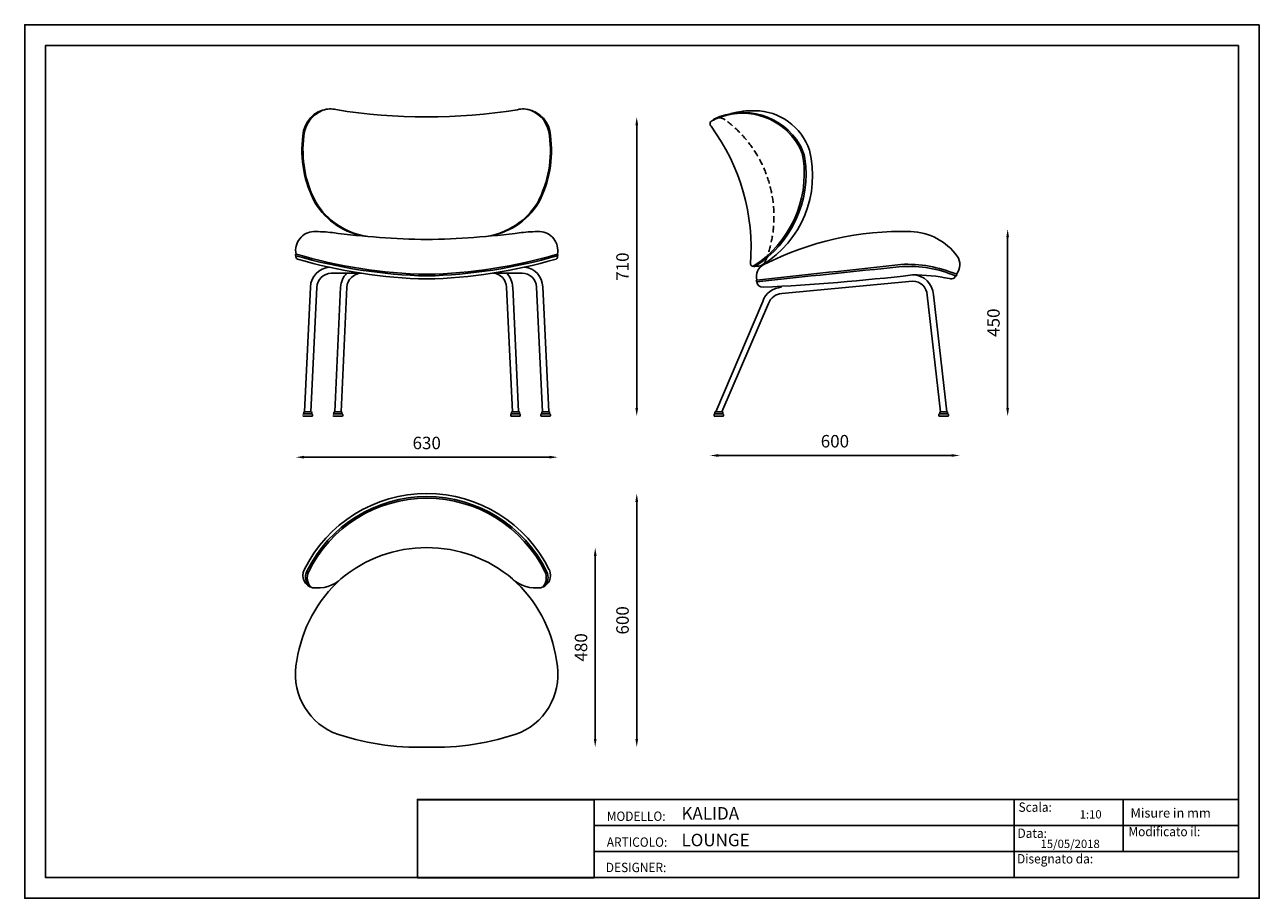
# Model space of a CAD drawing. Units: millimetres. Extents: x 53534 to 73829, y 3325 to 13497.
# Drawn here: x 53584 to 56554, y 7909 to 10009 of the extents above; entities that cross this region are included whole.
import ezdxf

# ---------------------------------------------------------------- set-up
doc = ezdxf.new("R2010")
doc.units = ezdxf.units.MM
doc.linetypes.add('HIDDEN2', pattern=[4.7625, 3.175, -1.5875])
for name, color, linetype in [('1', 7, 'Continuous'), ('cotes', 5, 'Continuous'), ('quote', 5, 'Continuous')]:
    doc.layers.add(name, color=color, linetype=linetype)
doc.styles.add('Arial', font='arial.ttf')
doc.styles.add('ROMANS', font='romans')
doc.styles.get("Standard").update_dxf_attribs({"font": 'arial.ttf'})
doc.dimstyles.new('ISO-25', dxfattribs={"dimtxt": 30, "dimasz": 20, "dimexe": 1.25, "dimexo": 0.625, "dimgap": 15, "dimtad": 1, "dimtxsty": 'Standard', "dimcen": 20, "dimse1": 1, "dimse2": 1, "dimadec": 0, "dimazin": 0, "dimtfac": 1, "dimtmove": 0, "dimatfit": 3, "dimfxl": 1, "dimarcsym": 0})
picture_1 = doc.add_image_def('image1.jpg', size_in_pixel=(738, 325))

# ---------------------------------------------------------------- blocks, each defined once
blk = doc.blocks.new('*D58')
at = {"layer": 'cotes', "color": 0, "lineweight": -2, "ltscale": 5, "transparency": 16777216}
blk.add_line((55948.6, 9497.6), (55948.6, 9087.6), dxfattribs=at)
at = {"layer": 'cotes', "color": 0, "ltscale": 5, "transparency": 16777216}
for points in [[(55945.3, 9497.6), (55951.9, 9497.6), (55948.6, 9517.6)], [(55945.3, 9087.6), (55951.9, 9087.6), (55948.6, 9067.6)]]:
    blk.add_solid(points, dxfattribs=at)
at = {"layer": 'Defpoints', "color": 0, "ltscale": 5, "transparency": 16777216}
for p in [(55570.5, 9517.6), (55811.3, 9067.6), (55948.6, 9067.6)]:
    blk.add_point(p, dxfattribs=at)
at = {"layer": 'cotes', "color": 0, "ltscale": 5, "transparency": 16777216, "insert": (55918.3, 9292.6), "char_height": 30, "attachment_point": 5, "rotation": 90}
blk.add_mtext('450', dxfattribs=at)
blk = doc.blocks.new('*D59')
at = {"layer": 'cotes', "color": 0, "lineweight": -2, "ltscale": 5, "transparency": 16777216}
blk.add_line((54256.1, 8969.2), (54846.1, 8969.2), dxfattribs=at)
at = {"layer": 'cotes', "color": 0, "ltscale": 5, "transparency": 16777216}
for points in [[(54256.1, 8972.6), (54256.1, 8965.9), (54236.1, 8969.2)], [(54846.1, 8972.6), (54846.1, 8965.9), (54866.1, 8969.2)]]:
    blk.add_solid(points, dxfattribs=at)
at = {"layer": 'Defpoints', "color": 0, "ltscale": 5, "transparency": 16777216}
for p in [(54866.1, 8969.2), (54236.1, 8443.4), (54866.1, 8432.3)]:
    blk.add_point(p, dxfattribs=at)
at = {"layer": 'cotes', "color": 0, "ltscale": 5, "transparency": 16777216, "insert": (54551.1, 8999.5), "char_height": 30, "attachment_point": 5}
blk.add_mtext('630', dxfattribs=at)
blk = doc.blocks.new('*D60')
at = {"layer": 'cotes', "color": 0, "lineweight": -2, "ltscale": 5, "transparency": 16777216}
blk.add_line((55056.3, 9767), (55056.3, 9087.6), dxfattribs=at)
at = {"layer": 'cotes', "color": 0, "ltscale": 5, "transparency": 16777216}
for points in [[(55053, 9767), (55059.7, 9767), (55056.3, 9787)], [(55053, 9087.6), (55059.7, 9087.6), (55056.3, 9067.6)]]:
    blk.add_solid(points, dxfattribs=at)
at = {"layer": 'Defpoints', "color": 0, "ltscale": 5, "transparency": 16777216}
for p in [(54551, 9787), (54791.4, 9067.6), (55056.3, 9067.6)]:
    blk.add_point(p, dxfattribs=at)
at = {"layer": 'cotes', "color": 0, "ltscale": 5, "transparency": 16777216, "insert": (55026, 9427.3), "char_height": 30, "attachment_point": 5, "rotation": 90}
blk.add_mtext('710', dxfattribs=at)
blk = doc.blocks.new('*D61')
at = {"layer": 'cotes', "color": 0, "lineweight": -2, "ltscale": 5, "transparency": 16777216}
blk.add_line((55252.5, 8973.3), (55813.5, 8973.3), dxfattribs=at)
at = {"layer": 'cotes', "color": 0, "ltscale": 5, "transparency": 16777216}
for points in [[(55252.5, 8976.7), (55252.5, 8970), (55232.5, 8973.3)], [(55813.5, 8976.7), (55813.5, 8970), (55833.5, 8973.3)]]:
    blk.add_solid(points, dxfattribs=at)
at = {"layer": 'Defpoints', "color": 0, "ltscale": 5, "transparency": 16777216}
for p in [(55232.5, 9770.5), (55833.5, 9431.9), (55833.5, 8973.3)]:
    blk.add_point(p, dxfattribs=at)
at = {"layer": 'cotes', "color": 0, "ltscale": 5, "transparency": 16777216, "insert": (55533, 9003.7), "char_height": 30, "attachment_point": 5}
blk.add_mtext('600', dxfattribs=at)
blk = doc.blocks.new('*D62')
at = {"layer": 'cotes', "color": 0, "lineweight": -2, "ltscale": 5, "transparency": 16777216}
blk.add_line((55056.3, 8861.9), (55056.3, 8292), dxfattribs=at)
at = {"layer": 'cotes', "color": 0, "ltscale": 5, "transparency": 16777216}
for points in [[(55053, 8861.9), (55059.7, 8861.9), (55056.3, 8881.9)], [(55053, 8292), (55059.7, 8292), (55056.3, 8272)]]:
    blk.add_solid(points, dxfattribs=at)
at = {"layer": 'Defpoints', "color": 0, "ltscale": 5, "transparency": 16777216}
for p in [(54551.2, 8881.9), (54551.1, 8272), (55056.3, 8272)]:
    blk.add_point(p, dxfattribs=at)
at = {"layer": 'cotes', "color": 0, "ltscale": 5, "transparency": 16777216, "insert": (55026, 8577), "char_height": 30, "attachment_point": 5, "rotation": 90}
blk.add_mtext('600', dxfattribs=at)
blk = doc.blocks.new('*D80')
at = {"layer": 'cotes', "color": 0, "lineweight": -2, "ltscale": 5, "transparency": 16777216}
blk.add_line((54956.4, 8731.9), (54956.4, 8292), dxfattribs=at)
at = {"layer": 'cotes', "color": 0, "ltscale": 5, "transparency": 16777216}
for points in [[(54953.1, 8731.9), (54959.7, 8731.9), (54956.4, 8751.9)], [(54953.1, 8292), (54959.7, 8292), (54956.4, 8272)]]:
    blk.add_solid(points, dxfattribs=at)
at = {"layer": 'Defpoints', "color": 0, "ltscale": 5, "transparency": 16777216}
for p in [(54549.3, 8751.9), (54551.1, 8272), (54956.4, 8272)]:
    blk.add_point(p, dxfattribs=at)
at = {"layer": 'cotes', "color": 0, "ltscale": 5, "transparency": 16777216, "insert": (54926.1, 8512), "char_height": 30, "attachment_point": 5, "rotation": 90}
blk.add_mtext('480', dxfattribs=at)

msp = doc.modelspace()

# ---------------------------------------------------------------- linework, layer by layer
at = {"layer": '1', "color": 0, "ltscale": 5}
for p, q in [((54321.458, 9411.26), (54392.653, 9411.471)), ((54780.304, 9411.848), (54711.182, 9411.721)), ((55405.308, 9362.615), (55720.058, 9392.365)), ((54271.504, 9378.223), (54257.405, 9078.605)), ((54286.493, 9377.634), (54272.405, 9078.605)), ((54344.051, 9378.223), (54329.951, 9078.605)), ((54359.039, 9377.634), (54344.951, 9078.605)), ((54742.723, 9378.222), (54757.186, 9078.605)), ((54757.898, 9378.81), (54772.186, 9078.605)), ((54815.269, 9378.222), (54829.732, 9078.605)), ((54830.445, 9378.81), (54844.732, 9078.605)), ((55755.023, 9358.739), (55787.193, 9078.605)), ((55770.012, 9359.327), (55802.193, 9078.605)), ((54255.405, 9076.605), (54255.405, 9073.605)), ((54255.522, 9067.605), (54274.405, 9067.605)), ((54274.405, 9076.605), (54274.405, 9073.605)), ((54276.405, 9071.605), (54276.405, 9069.605)), ((54327.951, 9076.605), (54327.951, 9073.605)), ((54328.068, 9067.605), (54346.951, 9067.605)), ((54346.951, 9076.605), (54346.951, 9073.605)), ((54348.951, 9071.605), (54348.951, 9069.605)), ((54753.186, 9071.605), (54753.186, 9069.605)), ((54755.186, 9076.605), (54755.186, 9073.605)), ((54774.186, 9076.605), (54774.186, 9073.605)), ((54776.068, 9071.605), (54776.068, 9069.605)), ((54825.732, 9071.605), (54825.732, 9069.605)), ((54827.732, 9076.605), (54827.732, 9073.605)), ((54846.732, 9076.605), (54846.732, 9073.605)), ((54848.615, 9071.605), (54848.615, 9069.605)), ((55242.204, 9071.605), (55242.204, 9069.605)), ((55244.204, 9076.605), (55244.204, 9073.605)), ((55263.204, 9076.605), (55263.204, 9073.605)), ((55265.087, 9071.605), (55265.087, 9069.605)), ((55783.193, 9071.605), (55783.193, 9069.605)), ((55785.193, 9076.605), (55785.193, 9073.605)), ((55804.193, 9076.605), (55804.193, 9073.605)), ((55806.076, 9071.605), (55806.076, 9069.605))]:
    msp.add_line(p, q, dxfattribs=at)
at = {"layer": '1'}
for p, q in [((55359.278, 9343.768), (55246.204, 9078.605)), ((55373.477, 9338.929), (55261.204, 9078.605)), ((54255.405, 9073.605), (54274.952, 9073.605)), ((54255.522, 9073.605), (54274.405, 9073.605)), ((54257.405, 9078.605), (54272.405, 9078.605)), ((54327.951, 9073.605), (54347.499, 9073.605)), ((54328.068, 9073.605), (54346.951, 9073.605)), ((54329.951, 9078.605), (54344.951, 9078.605)), ((54774.186, 9073.605), (54754.638, 9073.605)), ((54774.068, 9067.605), (54754.853, 9067.605)), ((54774.068, 9073.605), (54755.186, 9073.605)), ((54772.186, 9078.605), (54757.186, 9078.605)), ((54846.732, 9073.605), (54827.185, 9073.605)), ((54846.615, 9067.605), (54827.4, 9067.605)), ((54846.615, 9073.605), (54827.732, 9073.605)), ((54844.732, 9078.605), (54829.732, 9078.605)), ((55263.087, 9073.605), (55244.204, 9073.605)), ((55263.087, 9073.605), (55244.204, 9073.605)), ((55263.087, 9067.605), (55244.204, 9067.605)), ((55261.204, 9078.605), (55246.204, 9078.605)), ((55804.193, 9073.605), (55785.14, 9073.605)), ((55804.076, 9073.605), (55785.193, 9073.605)), ((55804.076, 9067.605), (55785.193, 9067.605)), ((55804.076, 9067.605), (55785.193, 9067.605)), ((55802.193, 9078.605), (55787.193, 9078.605))]:
    msp.add_line(p, q, dxfattribs=at)
for centre, radius, start, end in [((54320.853, 9738.927), 67.696, 96.96609, 177.526172), ((54326.736, 9736.759), 71.192, 110.946151, 176.039049), ((54319.16, 9756.55), 50, 74.150029, 110.946151), ((54551.215, 11150.778), 1363.731, 260.784487, 279.201097), ((54782.918, 9756.491), 50, 68.954134, 105.833654), ((54781.295, 9738.837), 67.665, 2.80382, 80.583959), ((54775.257, 9736.582), 71.333, 4.322848, 68.954134), ((54516.871, 9706.637), 265.997, 172.362224, 208.369633), ((54517.835, 9706.661), 264.45, 172.391099, 208.259972), ((54578.687, 9706.799), 269.999, 332.414514, 7.482408), ((54580.657, 9706.752), 270.552, 332.138885, 7.544666), ((54836.809, 9471.347), 494.592, 355.56024, 36.387251), ((54428.02, 9668.697), 170.019, 211.348299, 262.361576), ((54434.019, 9672.592), 174.761, 211.43423, 260.581751), ((54667.795, 9674.369), 176.448, 278.576543, 328.345705), ((54673.683, 9670.335), 171.661, 276.833675, 328.371865), ((54277.256, 9100.085), 411.664, 83.451137, 89.767098), ((54824.852, 9100.06), 411.664, 90.227521, 96.543483), ((55710.215, 9366.89), 144.946, 36.339191, 87.977183), ((54243.111, 9451.878), 7.027, 166.275924, 242.294367), ((54583.661, 10658.435), 1253.965, 253.917446, 268.510626), ((54574.729, 10601.018), 1192.37, 253.527533, 268.86298), ((54575.325, 10586.606), 1189.249, 253.614733, 268.831295), ((54526.923, 10586.608), 1189.249, 271.163325, 286.379887), ((54527.52, 10601.02), 1192.37, 271.13164, 286.467087), ((54518.593, 10658.438), 1253.965, 271.483994, 286.077174), ((54859.03, 9451.849), 7.027, 297.700253, 13.718695), ((55796.811, 9431.9), 36.684, 321.223886, 34.693182), ((55334.907, 9433.376), 5, 183.621693, 268.778691), ((55338.155, 9585.742), 157.4, 268.778691, 269.469218), ((55338.155, 9585.742), 157.4, 270.982568, 275.480512), ((55376.164, 9403.558), 32.155, 116.356348, 195.795169), ((40536.491, 146611.691), 138013.668, 276.1596394, 276.30428169), ((58754.719, -21213.349), 30793.235, 95.7044147, 96.3569513), ((55346.875, 9448.94), 20.857, 287.618806, 336.105789), ((55706.245, 9125.742), 307.235, 67.178563, 92.736432), ((55712.094, 9152.267), 275.723, 66.360484, 93.766591), ((55103.63, 14677.088), 5305.655, 272.770232, 276.671913), ((55813.737, 9413.134), 15.558, 250.276475, 273.477554), ((54551.115, 8553.309), 328.568, 26.167107, 153.832893), ((54551.115, 8553.309), 321.288, 26.167107, 153.832893), ((54551.115, 8553.309), 317.288, 26.167107, 153.832893), ((54562.067, 8432.376), 326.825, 131.685136, 171.506208), ((54540.151, 8432.382), 326.825, 8.464924, 48.285996), ((54389.486, 8447.661), 154.229, 167.649572, 245.362562), ((54712.739, 8447.58), 154.229, 294.60857, 12.32156), ((54532.146, 8889.216), 617.459, 250.417081, 271.756147), ((54570.302, 8889.207), 617.459, 268.214984, 289.554051)]:
    msp.add_arc(centre, radius, start, end, dxfattribs=at)
at = {"layer": '1', "color": 0, "ltscale": 5}
for centre, radius, start, end in [((55336.658, 9587.274), 214.94, 88.99264, 104.585405), ((55339.475, 9662.118), 140.066, 18.893713, 89.606586), ((55240.517, 9770.522), 8, 117.705474, 226.092628), ((55336.596, 9587.561), 214.654, 116.519285, 117.705474), ((55242.753, 9780.033), 2.041, 115.985696, 191.368067), ((55296.683, 9672.632), 120.735, 109.071463, 117.597128), ((55311.668, 9638.647), 159.327, 30.651264, 115.98578), ((55255.65, 9763.425), 21.505, 51.326228, 102.05102), ((55310.534, 9640.524), 155.627, 29.904552, 110.02844), ((55358.755, 9668.258), 100, 10.800923, 29.904552), ((55362.706, 9668.893), 100, 10.755398, 30.651264), ((55196.169, 9650.996), 263.287, 302.258833, 7.859147), ((55201.941, 9650.147), 261.696, 302.060988, 8.218113), ((55226.726, 9646.831), 252.654, 301.484327, 13.887885), ((54281.404, 9466.212), 45.6, 93.111687, 190.902491), ((54581.188, 11473.636), 1981.31, 262.54756, 269.129067), ((54521.142, 11473.639), 1981.31, 270.865552, 277.447059), ((54820.738, 9466.187), 45.6, 349.092129, 86.882933), ((55694.769, 8776.711), 735.322, 88.397532, 116.917049), ((54237.779, 9455.454), 2.424, 118.363101, 231.955352), ((54864.362, 9455.425), 2.424, 308.039267, 61.631519), ((54320.878, 9376.464), 49.405, 94.364288, 177.960206), ((54780.93, 9377.064), 49.359, 2.027807, 83.269965), ((55338.769, 9430.048), 2.68, 219.367899, 321.083888), ((54321.466, 9376.26), 35, 90.012928, 177.750772), ((54393.425, 9376.464), 49.405, 135.048269, 177.960206), ((54394.012, 9376.26), 35, 90.001633, 177.750772), ((54707.75, 9376.848), 35, 2.249228, 84.642236), ((54708.383, 9377.064), 49.359, 2.027807, 44.696305), ((54780.296, 9376.848), 35, 2.249228, 89.987072), ((55346.377, 9392.677), 2.42, 118.484082, 241.515918), ((55360.798, 9393.462), 15.845, 190.589172, 267.317527), ((55720.05, 9357.365), 35, 2.249228, 89.987072), ((55724.426, 9005.937), 401.452, 77.913307, 90.622932), ((55720.05, 9357.365), 50, 2.249228, 89.987072), ((55813.618, 9406.784), 9.24, 276.604772, 347.940832), ((55823.611, 9407.175), 2.51, 247.598822, 44.237639), ((55406.606, 9327.64), 50, 92.125429, 161.182061), ((55406.606, 9327.64), 35, 92.125429, 161.182061), ((54255.522, 9071.605), 2, 90, 180), ((54257.405, 9076.605), 2, 90, 180), ((54272.405, 9076.605), 2, 360, 90), ((54274.405, 9071.605), 2, 360, 90), ((54328.068, 9071.605), 2, 90, 180), ((54329.951, 9076.605), 2, 90, 180), ((54344.951, 9076.605), 2, 360, 90), ((54346.951, 9071.605), 2, 360, 90), ((54755.186, 9071.605), 2, 90, 180), ((54757.186, 9076.605), 2, 90, 180), ((54772.186, 9076.605), 2, 0, 90), ((54774.068, 9071.605), 2, 360, 90), ((54827.732, 9071.605), 2, 90, 180), ((54829.732, 9076.605), 2, 90, 180), ((54844.732, 9076.605), 2, 0, 90), ((54846.615, 9071.605), 2, 360, 90), ((55244.204, 9071.605), 2, 90, 180), ((55246.204, 9076.605), 2, 90, 180), ((55261.204, 9076.605), 2, 0, 90), ((55263.087, 9071.605), 2, 360, 90), ((55785.193, 9071.605), 2, 90, 180), ((55787.193, 9076.605), 2, 90, 180), ((55802.193, 9076.605), 2, 0, 90), ((55804.076, 9071.605), 2, 360, 90), ((54549.273, 8436.805), 315.078, 89.651484, 130.483163), ((54553.106, 8436.805), 315.078, 49.516837, 90.348516), ((54283.749, 8685.139), 30.471, 154.609704, 256.390228), ((54290.454, 8681.174), 30.956, 153.483528, 228.595052), ((54300.556, 8679.648), 36.802, 158.18356, 217.332319), ((54287.918, 8739.988), 85.222, 262.354369, 311.795795), ((54814.461, 8739.988), 85.222, 228.204205, 277.645631), ((54818.629, 8685.139), 30.471, 283.609772, 25.390296), ((54801.823, 8679.648), 36.802, 322.667681, 21.81644), ((54811.924, 8681.174), 30.956, 311.404948, 26.516472)]:
    msp.add_arc(centre, radius, start, end, dxfattribs=at)
at = {"layer": '1', "color": 0}
for centre, start, end in [((54255.522, 9069.605), 180, 270), ((54274.405, 9069.605), 270, 360), ((54328.068, 9069.605), 180, 270), ((54346.951, 9069.605), 270, 360), ((54755.186, 9069.605), 180, 270), ((54774.068, 9069.605), 270, 360), ((54827.732, 9069.605), 180, 270), ((54846.615, 9069.605), 270, 360), ((55244.204, 9069.605), 180, 270), ((55263.087, 9069.605), 270, 360), ((55785.193, 9069.605), 180, 270), ((55804.076, 9069.605), 270, 360)]:
    msp.add_arc(centre, 2, start, end, dxfattribs=at)
at = {"layer": 'cotes'}
for p, q in [((55123.886, 8146.377), (56503.962, 8146.377)), ((55963.962, 8146.377), (55963.962, 8023.471)), ((55963.962, 8146.377), (55963.962, 8023.471)), ((56226.593, 8146.377), (56226.593, 8021.367)), ((54954.25, 8083.877), (56503.962, 8083.877)), ((55123.886, 8083.877), (56503.962, 8083.877)), ((55963.962, 8085.981), (55963.962, 7960.971)), ((55963.962, 8085.981), (55963.962, 7960.971)), ((54954.25, 8021.367), (56503.962, 8021.367)), ((55123.886, 8021.367), (56503.962, 8021.367))]:
    msp.add_line(p, q, dxfattribs=at)
at = {"layer": 'cotes', "ltscale": 5}
for points in [[(56553.962, 10008.867), (53583.962, 10008.867), (53583.962, 7908.867), (56553.962, 7908.867)], [(56503.962, 9958.867), (53633.962, 9958.867), (53633.962, 7958.867), (56503.962, 7958.867)]]:
    msp.add_lwpolyline(points, close=True, dxfattribs=at)
at = {"layer": 'cotes'}
for points in [[(54528.653, 7958.867), (54954.25, 7958.867), (54954.25, 8146.377), (54528.653, 8146.377)], [(54954.25, 7958.867), (56503.962, 7958.867), (56503.962, 8146.377), (54954.25, 8146.377)]]:
    msp.add_lwpolyline(points, close=True, dxfattribs=at)
at = {"layer": 'cotes', "color": 0, "linetype": 'HIDDEN2', "ltscale": 5}
msp.add_arc((55097.18, 9547.534), 289.296, 338.283841, 53.542392, dxfattribs=at)

# ---------------------------------------------------------------- texts
at = {"layer": 'cotes', "style": 'ROMANS', "width": 0.933333}
for s, p in [('Scala:', (55974.772, 8116.755)), ('MODELLO:', (54984.23, 8094.929)), ('MODELLO:', (54984.23, 8094.929)), ('Modificato il:', (56239.173, 8058.061)), ('ARTICOLO:', (54984.23, 8032.648)), ('Data:', (55972.34, 8054.05)), ('DESIGNER:', (54981.972, 7971.789)), ('Disegnato da:', (55971.17, 7992.66))]:
    msp.add_text(s, height=22.5, dxfattribs=at).set_placement(p)
at = {"layer": 'cotes', "style": 'ROMANS'}
msp.add_text('1:10', height=20, dxfattribs=at).set_placement((56121.738, 8100.636))
at = {"layer": 'cotes', "ltscale": 5, "char_height": 30, "width": 859.65, "attachment_point": 1, "style": 'Arial'}
for s, insert in [('KALIDA', (55163.911, 8128.043)), ('LOUNGE', (55163.911, 8063.971))]:
    msp.add_mtext(s, dxfattribs=dict(at, insert=insert))
at = {"layer": 'cotes', "insert": (56244.144, 8125.354), "char_height": 22.5, "attachment_point": 1, "style": 'ROMANS'}
msp.add_mtext('Misure in mm', dxfattribs=at)
at = {"layer": 'quote', "style": 'ROMANS'}
msp.add_text('15/05/2018', height=20, dxfattribs=at).set_placement((56027.698, 8029.73))

# ---------------------------------------------------------------- dimensions: what is measured, and where the dimension line sits
at = {"layer": 'cotes', "ltscale": 5}
for base, p1, p2, text, picture, middle in [((55056.348, 9067.605), (54551.044, 9787.048), (54791.409, 9067.605), '710', '*D60', (55026.031, 9427.326)), ((55948.615, 9067.605), (55570.55, 9517.623), (55811.281, 9067.605), '450', '*D58', (55918.298, 9292.614)), ((55056.348, 8272.048), (54551.189, 8881.878), (54551.068, 8272.048), '600', '*D62', (55026.031, 8576.963)), ((54956.385, 8272.048), (54549.273, 8751.884), (54551.068, 8272.048), '480', '*D80', (54926.068, 8511.966))]:
    dim = msp.add_linear_dim(base=base, p1=p1, p2=p2, angle=90, text=text, dimstyle='ISO-25', dxfattribs=at)
    dim.commit()
    dim.dimension.update_dxf_attribs({"geometry": picture, "text_midpoint": middle})
for base, p1, p2, text, picture, middle in [((55833.494, 8973.337), (55232.517, 9770.522), (55833.494, 9431.9), '600', '*D61', (55533.006, 9003.654)), ((54866.068, 8969.222), (54236.068, 8443.353), (54866.068, 8432.291), '630', '*D59', (54551.068, 8999.549))]:
    dim = msp.add_linear_dim(base=base, p1=p1, p2=p2, text=text, dimstyle='ISO-25', dxfattribs=at)
    dim.commit()
    dim.dimension.update_dxf_attribs({"geometry": picture, "text_midpoint": middle})

# ---------------------------------------------------------------- referenced raster images: frames only (the image files are external)
at = {"layer": 'cotes'}
image = msp.add_image(picture_1, insert=(54528.653, 7958.423), size_in_units=(425.456, 187.362), dxfattribs=at)
image.dxf.flags = 7

doc.saveas('drawing.dxf')
